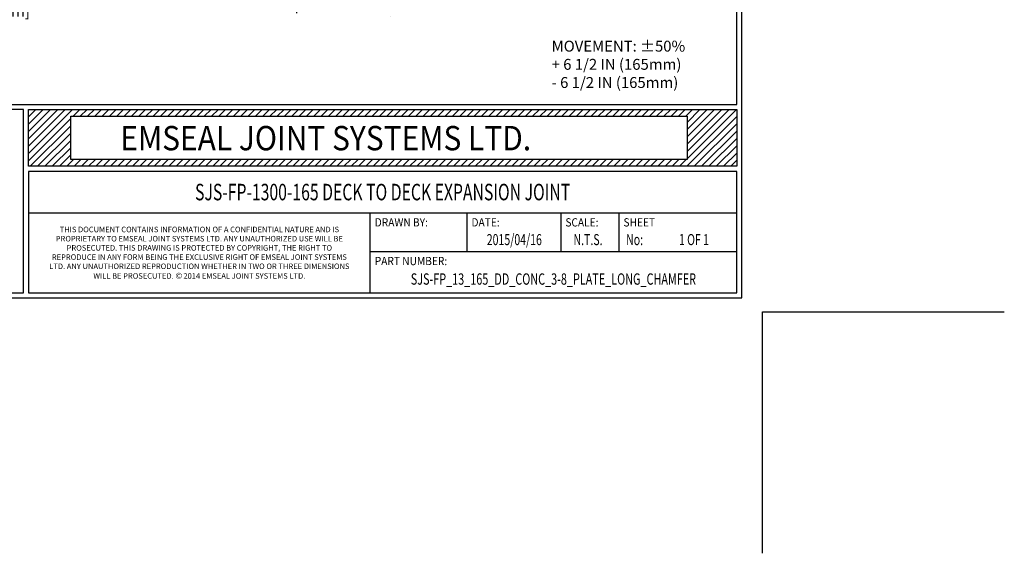
# Model space of a CAD drawing. Extents: x 13 to 3254, y -249 to 1977.
# Drawn here: x 96 to 118, y -249 to -237 of the extents above; entities that cross this region are included whole.
import ezdxf
from ezdxf.enums import TextEntityAlignment as Align

# ---------------------------------------------------------------- set-up
doc = ezdxf.new("R2010")
doc.units = 0
doc.header["$LTSCALE"] = 5
doc.header["$MEASUREMENT"] = 0
doc.layers.get('0').update_dxf_attribs({"color": 200, "linetype": 'CONTINUOUS'})
doc.layers.get('DEFPOINTS').update_dxf_attribs({"linetype": 'CONTINUOUS'})
for name, color, linetype, lineweight in [('CONCRETE - H', 130, 'CONTINUOUS', 9), ('DIMS', 50, 'CONTINUOUS', 25), ('TBLOCK-T1', 7, 'CONTINUOUS', 15), ('TBLOCK-T2', 7, 'CONTINUOUS', 18), ('TBLOCK-T3', 241, 'CONTINUOUS', 20), ('TBLOCK-T5', 111, 'CONTINUOUS', 30), ('TEXT - 4', 241, 'CONTINUOUS', 25)]:
    doc.layers.add(name, color=color, linetype=linetype, lineweight=lineweight)
doc.styles.add('ROMANC', font='ROMANC.shx', dxfattribs={"width": 0.7, "height": 3.2})
doc.styles.add('ROMANS', font='romans', dxfattribs={"width": 0.9})
doc.styles.add('ROMANT', font='ROMANT.shx', dxfattribs={"width": 0.9, "height": 6.3})
doc.dimstyles.get("Standard").update_dxf_attribs({"dimtxt": 0.18, "dimasz": 0.18, "dimexe": 0.18, "dimexo": 0.0625, "dimgap": 0.09, "dimtad": 0, "dimtih": 1, "dimtoh": 1, "dimdec": 4, "dimzin": 0, "dimdsep": 46, "dimtxsty": 'Standard', "dimcen": 0.09, "dimadec": 0, "dimazin": 0, "dimtfac": 1, "dimtdec": 4, "dimtofl": 0, "dimtmove": 0, "dimatfit": 3, "dimfxl": 1, "dimtolj": 1, "dimtzin": 0, "dimarcsym": 0})

# ---------------------------------------------------------------- blocks, each defined once
blk = doc.blocks.new('*X5')
at = {"color": 0}
for p, q in [((136.3, 33.06), (144.79, 41.56)), ((136.3, 34.47), (143.38, 41.56)), ((136.3, 35.89), (141.97, 41.56)), ((136.3, 37.3), (140.55, 41.56)), ((136.3, 38.71), (139.14, 41.56)), ((136.3, 40.13), (137.72, 41.56)), ((136.3, 41.54), (136.31, 41.56)), ((144.91, 40.26), (146.21, 41.56)), ((146.32, 40.26), (147.62, 41.56)), ((147.74, 40.26), (149.04, 41.56)), ((149.15, 40.26), (150.45, 41.56)), ((150.56, 40.26), (151.86, 41.56)), ((151.98, 40.26), (153.28, 41.56)), ((153.39, 40.26), (154.69, 41.56)), ((154.81, 40.26), (156.11, 41.56)), ((156.22, 40.26), (157.52, 41.56)), ((157.64, 40.26), (158.94, 41.56)), ((159.05, 40.26), (160.35, 41.56)), ((160.46, 40.26), (161.76, 41.56)), ((161.88, 40.26), (163.18, 41.56)), ((163.29, 40.26), (164.59, 41.56)), ((164.71, 40.26), (166.01, 41.56)), ((166.12, 40.26), (167.42, 41.56)), ((167.54, 40.26), (168.84, 41.56)), ((168.95, 40.26), (170.25, 41.56)), ((170.36, 40.26), (171.66, 41.56)), ((171.78, 40.26), (173.08, 41.56)), ((173.19, 40.26), (174.49, 41.56)), ((174.61, 40.26), (175.91, 41.56)), ((176.02, 40.26), (177.32, 41.56)), ((177.43, 40.26), (178.73, 41.56)), ((178.85, 40.26), (180.15, 41.56)), ((180.26, 40.26), (181.56, 41.56)), ((181.68, 40.26), (182.98, 41.56)), ((183.09, 40.26), (184.39, 41.56)), ((184.51, 40.26), (185.81, 41.56)), ((185.92, 40.26), (187.22, 41.56)), ((187.33, 40.26), (188.63, 41.56)), ((188.75, 40.26), (190.05, 41.56)), ((190.16, 40.26), (191.46, 41.56)), ((191.58, 40.26), (192.88, 41.56)), ((192.99, 40.26), (194.29, 41.56)), ((194.41, 40.26), (195.71, 41.56)), ((195.82, 40.26), (197.12, 41.56)), ((197.23, 40.26), (198.53, 41.56)), ((198.65, 40.26), (199.95, 41.56)), ((200.06, 40.26), (201.36, 41.56)), ((201.48, 40.26), (202.78, 41.56)), ((202.89, 40.26), (204.19, 41.56)), ((204.3, 40.26), (205.6, 41.56)), ((205.72, 40.26), (207.02, 41.56)), ((207.13, 40.26), (208.43, 41.56)), ((208.55, 40.26), (209.85, 41.56)), ((209.96, 40.26), (211.26, 41.56)), ((211.38, 40.26), (212.68, 41.56)), ((212.79, 40.26), (214.09, 41.56)), ((214.2, 40.26), (215.5, 41.56)), ((215.62, 40.26), (216.92, 41.56)), ((217.03, 40.26), (218.33, 41.56)), ((218.45, 40.26), (219.75, 41.56)), ((219.86, 40.26), (221.16, 41.56)), ((221.28, 40.26), (222.58, 41.56)), ((222.69, 40.26), (223.99, 41.56)), ((224.1, 40.26), (225.4, 41.56)), ((225.52, 40.26), (226.82, 41.56)), ((226.93, 40.26), (228.23, 41.56)), ((228.35, 40.26), (229.65, 41.56)), ((229.76, 40.26), (231.06, 41.56)), ((231.17, 40.26), (232.47, 41.56)), ((232.59, 40.26), (233.89, 41.56)), ((234, 40.26), (235.3, 41.56)), ((235.42, 40.26), (236.72, 41.56)), ((236.83, 40.26), (238.13, 41.56)), ((238.25, 40.26), (239.55, 41.56)), ((239.66, 40.26), (240.96, 41.56)), ((241.07, 40.26), (242.37, 41.56)), ((242.49, 40.26), (243.79, 41.56)), ((243.9, 40.26), (245.2, 41.56)), ((245.32, 40.26), (246.62, 41.56)), ((246.73, 40.26), (248.03, 41.56)), ((248.15, 40.26), (249.45, 41.56)), ((249.56, 40.26), (250.86, 41.56)), ((250.97, 40.26), (252.27, 41.56)), ((252.39, 40.26), (253.69, 41.56)), ((253.8, 40.26), (255.1, 41.56)), ((255.22, 40.26), (256.52, 41.56)), ((256.63, 40.26), (257.93, 41.56)), ((258.04, 40.26), (259.34, 41.56)), ((259.46, 40.26), (260.76, 41.56)), ((260.87, 40.26), (262.17, 41.56)), ((262.29, 40.26), (263.59, 41.56)), ((263.7, 40.26), (265, 41.56)), ((263.9, 30.56), (273.55, 40.2)), ((263.94, 39.08), (266.42, 41.56)), ((263.94, 37.66), (267.83, 41.56)), ((263.94, 36.25), (269.24, 41.56)), ((263.94, 34.83), (270.66, 41.56)), ((263.94, 33.42), (272.07, 41.56)), ((263.94, 32), (273.49, 41.56)), ((136.3, 31.64), (144.47, 39.82)), ((136.62, 30.56), (144.47, 38.41)), ((265.32, 30.56), (273.55, 38.79)), ((138.04, 30.56), (144.47, 36.99)), ((266.73, 30.56), (273.55, 37.38)), ((139.45, 30.56), (144.47, 35.58)), ((268.14, 30.56), (273.55, 35.96)), ((269.56, 30.56), (273.55, 34.55)), ((140.86, 30.56), (144.47, 34.16)), ((142.28, 30.56), (144.47, 32.75)), ((270.97, 30.56), (273.55, 33.13)), ((143.69, 30.56), (144.99, 31.86)), ((145.11, 30.56), (146.41, 31.86)), ((146.52, 30.56), (147.82, 31.86)), ((147.94, 30.56), (149.24, 31.86)), ((149.35, 30.56), (150.65, 31.86)), ((150.76, 30.56), (152.06, 31.86)), ((152.18, 30.56), (153.48, 31.86)), ((153.59, 30.56), (154.89, 31.86)), ((155.01, 30.56), (156.31, 31.86)), ((156.42, 30.56), (157.72, 31.86)), ((157.84, 30.56), (159.14, 31.86)), ((159.25, 30.56), (160.55, 31.86)), ((160.66, 30.56), (161.96, 31.86)), ((162.08, 30.56), (163.38, 31.86)), ((163.49, 30.56), (164.79, 31.86)), ((164.91, 30.56), (166.21, 31.86)), ((166.32, 30.56), (167.62, 31.86)), ((167.73, 30.56), (169.03, 31.86)), ((169.15, 30.56), (170.45, 31.86)), ((170.56, 30.56), (171.86, 31.86)), ((171.98, 30.56), (173.28, 31.86)), ((173.39, 30.56), (174.69, 31.86)), ((174.81, 30.56), (176.11, 31.86)), ((176.22, 30.56), (177.52, 31.86)), ((177.63, 30.56), (178.93, 31.86)), ((179.05, 30.56), (180.35, 31.86)), ((180.46, 30.56), (181.76, 31.86)), ((181.88, 30.56), (183.18, 31.86)), ((183.29, 30.56), (184.59, 31.86)), ((184.71, 30.56), (186.01, 31.86)), ((186.12, 30.56), (187.42, 31.86)), ((187.53, 30.56), (188.83, 31.86)), ((188.95, 30.56), (190.25, 31.86)), ((190.36, 30.56), (191.66, 31.86)), ((191.78, 30.56), (193.08, 31.86)), ((193.19, 30.56), (194.49, 31.86)), ((194.6, 30.56), (195.9, 31.86)), ((196.02, 30.56), (197.32, 31.86)), ((197.43, 30.56), (198.73, 31.86)), ((198.85, 30.56), (200.15, 31.86)), ((200.26, 30.56), (201.56, 31.86)), ((201.68, 30.56), (202.98, 31.86)), ((203.09, 30.56), (204.39, 31.86)), ((204.5, 30.56), (205.8, 31.86)), ((205.92, 30.56), (207.22, 31.86)), ((207.33, 30.56), (208.63, 31.86)), ((208.75, 30.56), (210.05, 31.86)), ((210.16, 30.56), (211.46, 31.86)), ((211.58, 30.56), (212.88, 31.86)), ((212.99, 30.56), (214.29, 31.86)), ((214.4, 30.56), (215.7, 31.86)), ((215.82, 30.56), (217.12, 31.86)), ((217.23, 30.56), (218.53, 31.86)), ((218.65, 30.56), (219.95, 31.86)), ((220.06, 30.56), (221.36, 31.86)), ((221.47, 30.56), (222.77, 31.86)), ((222.89, 30.56), (224.19, 31.86)), ((224.3, 30.56), (225.6, 31.86)), ((225.72, 30.56), (227.02, 31.86)), ((227.13, 30.56), (228.43, 31.86)), ((228.55, 30.56), (229.85, 31.86)), ((229.96, 30.56), (231.26, 31.86)), ((231.37, 30.56), (232.67, 31.86)), ((232.79, 30.56), (234.09, 31.86)), ((234.2, 30.56), (235.5, 31.86)), ((235.62, 30.56), (236.92, 31.86)), ((237.03, 30.56), (238.33, 31.86)), ((238.45, 30.56), (239.75, 31.86)), ((239.86, 30.56), (241.16, 31.86)), ((241.27, 30.56), (242.57, 31.86)), ((242.69, 30.56), (243.99, 31.86)), ((244.1, 30.56), (245.4, 31.86)), ((245.52, 30.56), (246.82, 31.86)), ((246.93, 30.56), (248.23, 31.86)), ((248.34, 30.56), (249.64, 31.86)), ((249.76, 30.56), (251.06, 31.86)), ((251.17, 30.56), (252.47, 31.86)), ((252.59, 30.56), (253.89, 31.86)), ((254, 30.56), (255.3, 31.86)), ((255.42, 30.56), (256.72, 31.86)), ((256.83, 30.56), (258.13, 31.86)), ((258.24, 30.56), (259.54, 31.86)), ((259.66, 30.56), (260.96, 31.86)), ((261.07, 30.56), (262.37, 31.86)), ((262.49, 30.56), (263.79, 31.86)), ((272.39, 30.56), (273.55, 31.72))]:
    blk.add_line(p, q, dxfattribs=at)
blk = doc.blocks.new('*D31')
at = {"layer": 'DEFPOINTS', "color": 0, "transparency": 16777216}
for p in [(89.202, -234.836), (102.202, -234.836), (102.202, -236.699)]:
    blk.add_point(p, dxfattribs=at)
at = {"layer": 'DIMS', "color": 0, "lineweight": -2, "transparency": 16777216}
for p, q in [((89.202, -235.086), (89.202, -236.949)), ((102.202, -235.086), (102.202, -236.949)), ((89.452, -236.699), (93.927, -236.699)), ((101.952, -236.699), (96.468, -236.699))]:
    blk.add_line(p, q, dxfattribs=at)
at = {"layer": 'DIMS', "color": 0, "transparency": 16777216}
for points in [[(89.452, -236.657), (89.452, -236.741), (89.202, -236.699)], [(101.952, -236.657), (101.952, -236.741), (102.202, -236.699)]]:
    blk.add_solid(points, dxfattribs=at)
at = {"layer": 'DIMS', "color": 0, "transparency": 16777216, "insert": (95.197, -236.699), "char_height": 0.25, "attachment_point": 5}
blk.add_mtext('\\A1;13 IN\\P [330.2mm]', dxfattribs=at)

msp = doc.modelspace()

# ---------------------------------------------------------------- hatches: boundary and pattern name
at = {"layer": 'CONCRETE - H'}
h = msp.add_hatch(dxfattribs=at)
h.set_pattern_fill('AR-CONC', color=256, scale=0.1875)
h.set_pattern_definition([(50, (72.5816, -60), (1.344863, -0.11766), [0.140625, -1.546875]), (355, (72.5816, -60), (-0.260159, 1.41036), [0.1125, -1.2375]), (100.45144, (72.6937, -60.0098), (1.084704, 1.2927), [0.119513, -1.314641]), (46.1842, (72.5816, -59.625), (2.001077, -0.310349), [0.210937, -2.320312]), (96.6356, (72.7484, -59.6509), (1.752491, 1.826472), [0.17927, -1.971963]), (351.1842, (72.5816, -59.625), (1.75249, 1.826472), [0.16875, -1.85625]), (21, (72.7691, -59.7188), (1.119201, -0.7549104), [0.140625, -1.546875]), (326, (72.7691, -59.7188), (0.456216, 1.359656), [0.1125, -1.2375]), (71.45144, (72.8624, -59.7817), (1.575417, 0.604746), [0.119513, -1.314641]), (37.5, (72.58164, -60), (0.0227997, 0.624176), [0, -1.2225, 0, -1.25625, 0, -1.2421875]), (7.5, (72.58164, -60), (0.4932554, 0.739522), [0, -0.71625, 0, -1.194375, 0, -0.4734375]), (327.5, (72.1635, -60), (1.000917, -0.0422904), [0, -0.46875, 0, -1.4625, 0, -1.940625]), (317.5, (71.976, -60), (1.093474, 0.187697), [0, -0.609375, 0, -0.97125, 0, -1.378125])])
edge = h.paths.add_edge_path()
edge.add_line((109.31337, -234.83623), (105.60788, -234.83623))
edge.add_line((105.60788, -234.83623), (105.60788, -235.65191))
edge.add_line((105.60788, -235.65191), (105.34229, -235.57873))
edge.add_line((105.34229, -235.57873), (105.45254, -235.68218))
edge.add_line((105.45254, -235.68218), (105.14039, -235.63308))
edge.add_line((105.14039, -235.63308), (105.14039, -234.83623))
edge.add_line((105.14039, -234.83623), (102.20215, -234.83623))
edge.add_line((102.20215, -234.83623), (102.20215, -236.84958))
edge.add_spline(control_points=[(102.20215, -236.84958), (102.66324, -236.83186), (103.61597, -236.78946), (105.44062, -237.48668), (106.75615, -235.48942), (109.09637, -235.98235), (109.27614, -235.03285), (109.31337, -234.83623)], knot_values=[0, 0, 0, 0, 1.39754812, 2.88856233, 5.20680939, 7.35299851, 7.91350052, 7.91350052, 7.91350052, 7.91350052], degree=3, periodic=0)
h.paths.add_polyline_path([(104.40532, -236.99491), (109.94103, -236.99491), (109.94103, -235.78657), (104.40532, -235.78657)], flags=9)

# ---------------------------------------------------------------- linework, layer by layer
at = {"layer": 'DEFPOINTS'}
for p, q in [((112.87318, -249.33131), (112.87318, -243.7942)), ((112.87318, -243.7942), (118.41029, -243.7942))]:
    msp.add_line(p, q, dxfattribs=at)
at = {"layer": 'TBLOCK-T5'}
for p, q in [((96.06285, -241.52468), (112.28041, -241.52468)), ((103.88515, -243.35964), (103.88515, -241.52468)), ((106.10126, -241.52468), (106.10126, -242.41086)), ((108.2507, -241.52468), (108.2507, -242.41086)), ((109.58131, -241.52468), (109.58131, -242.41086)), ((103.88515, -242.41086), (112.28041, -242.41086))]:
    msp.add_line(p, q, dxfattribs=at)
for points in [[(112.39857, -218.98795), (79.84037, -218.98795), (79.84037, -243.47779), (112.39857, -243.47779)], [(112.28041, -239.04337), (112.28041, -219.10611), (79.95852, -219.10611), (79.95852, -239.04337)], [(95.94469, -243.35964), (95.94469, -239.16153), (79.95852, -239.16153), (79.95852, -243.35964)], [(112.28041, -240.46126), (96.06285, -240.46126), (96.06285, -239.16153), (112.28041, -239.16153)], [(111.14449, -240.30766), (97.02892, -240.30766), (97.02892, -239.31514), (111.14449, -239.31514)], [(112.28041, -240.57942), (96.06285, -240.57942), (96.06285, -243.35964), (112.28041, -243.35964)]]:
    msp.add_lwpolyline(points, close=True, dxfattribs=at)

# ---------------------------------------------------------------- block references
at = {"layer": 'TBLOCK-T5', "xscale": 0.1181575572684856, "yscale": 0.1181575572684856, "zscale": 0.1181575572684856}
msp.add_blockref('*X5', (79.95852, -244.07167), dxfattribs=at)

# ---------------------------------------------------------------- texts
at = {"layer": 'TBLOCK-T1', "insert": (99.974, -242.44216), "char_height": 0.1265625, "width": 7.0554003, "attachment_point": 5, "style": 'ROMANS'}
msp.add_mtext('THIS DOCUMENT CONTAINS INFORMATION OF A CONFIDENTIAL NATURE AND IS PROPRIETARY TO EMSEAL JOINT SYSTEMS LTD. ANY UNAUTHORIZED USE WILL BE PROSECUTED. THIS DRAWING IS PROTECTED BY COPYRIGHT, THE RIGHT TO REPRODUCE IN ANY FORM BEING THE EXCLUSIVE RIGHT OF EMSEAL JOINT SYSTEMS LTD. ANY UNAUTHORIZED REPRODUCTION WHETHER IN TWO OR THREE DIMENSIONS WILL BE PROSECUTED. {\\fArial|b0|i0|c0|p34;\\H1.0833x;©\\fMS Shell Dlg 2|b0|i0|c0|p0;\\H0.65385x; \\Fromans|c0;\\H1.4118x;2014 EMSEAL JOINT SYSTEMS LTD.}', dxfattribs=at)
at = {"layer": 'TBLOCK-T2', "style": 'ROMANS', "width": 0.9}
for s, height, p in [('DRAWN BY:', 0.189844, (103.99166, -241.84104)), ('DATE:', 0.189844, (106.20776, -241.84104)), ('SCALE:', 0.189844, (108.35721, -241.84104)), ('SHEET ', 0.189844, (109.68781, -241.84104)), ('PART NUMBER:', 0.1898438, (103.99166, -242.72722))]:
    msp.add_text(s, height=height, dxfattribs=at).set_placement(p)
at = {"layer": 'TBLOCK-T3', "style": 'ROMANC', "width": 0.7}
for s, height, p in [('SJS-FP-1300-165 DECK TO DECK EXPANSION JOINT', 0.3781042, (104.17163, -241.05205)), ('SJS-FP_13_165_DD_CONC_3-8_PLATE_LONG_CHAMFER', 0.26, (108.08278, -243.04502))]:
    msp.add_text(s, height=height, dxfattribs=at).set_placement(p, align=Align.MIDDLE_CENTER)
for s, p in [('2015/04/16', (107.18828, -242.26816)), ('1 OF 1', (111.30213, -242.26816))]:
    msp.add_text(s, height=0.253125, dxfattribs=at).set_placement(p, align=Align.CENTER)
for s, p in [('N.T.S.', (108.54363, -242.26816)), ('No:', (109.74853, -242.26816))]:
    msp.add_text(s, height=0.253125, dxfattribs=at).set_placement(p)
at = {"layer": 'TBLOCK-T5', "style": 'ROMANT', "width": 0.9}
msp.add_text('EMSEAL JOINT SYSTEMS LTD.', height=0.5582945, dxfattribs=at).set_placement((98.16277, -240.09539))
at = {"layer": 'TEXT - 4', "insert": (108.04178, -237.58313), "char_height": 0.25, "attachment_point": 1, "style": 'ROMANS'}
msp.add_mtext('MOVEMENT: ±50%\\P^I^I+ 6 1/2 IN (165mm)\\P^I^I- 6 1/2 IN (165mm)', dxfattribs=at)

# ---------------------------------------------------------------- dimensions: what is measured, and where the dimension line sits
at = {"layer": 'DIMS'}
dim = msp.add_linear_dim(base=(102.20215, -236.69895), p1=(89.20215, -234.83623), p2=(102.20215, -234.83623), text='<>\\P[]', dimstyle='Standard', override={"dimtxt": 0.25, "dimasz": 0.25, "dimexe": 0.25, "dimexo": 0.25, "dimgap": 0.25, "dimlunit": 5, "dimpost": ' IN', "dimfrac": 2}, dxfattribs=at)
dim.commit()
dim.dimension.update_dxf_attribs({"geometry": '*D31', "text_midpoint": (95.19735, -236.69895), "dimtype": 160})

doc.saveas('drawing.dxf')
